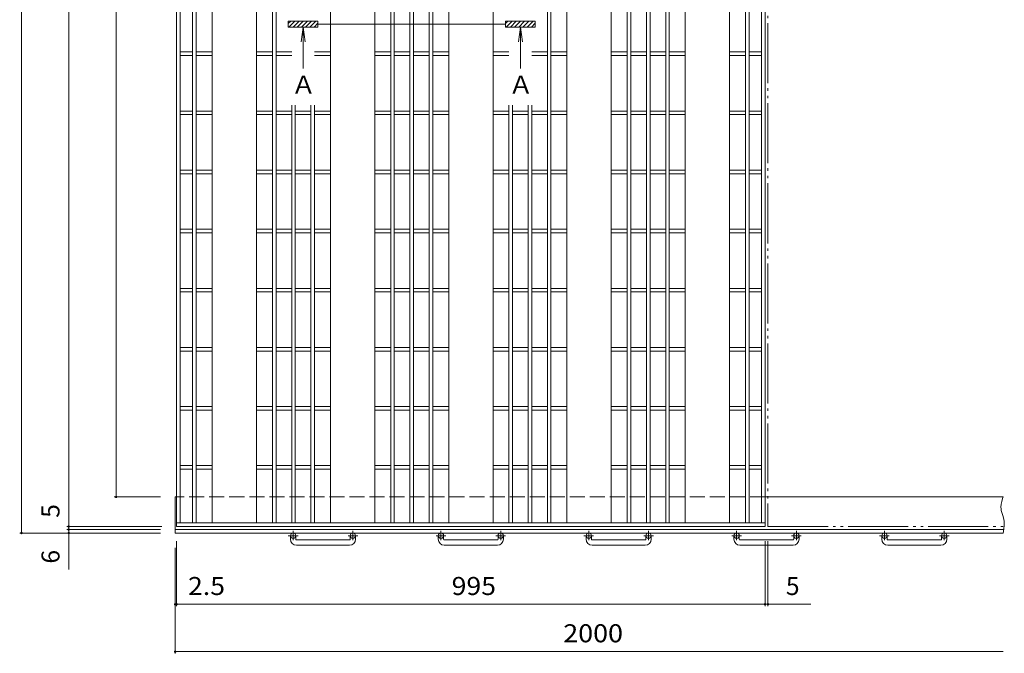
# Model space of a CAD drawing. Units: millimetres. Extents: x -1874 to 2199, y -1941 to 1839.
# Drawn here: x -1831 to -166, y -434 to 638 of the extents above; entities that cross this region are included whole.
import ezdxf

# ---------------------------------------------------------------- set-up
doc = ezdxf.new("R2010")
doc.units = ezdxf.units.MM
doc.header["$LTSCALE"] = 10
for name, pattern in [('JWW_CENTER1', [6.773333, 4.233333, -0.846667, 0.846667, -0.846667]), ('JWW_DASHED3', [3.386667, 2.54, -0.846667]), ('JWW_PHANTOM2', [13.546667, 10.16, -0.846667, 0.423333, -0.846667, 0.423333, -0.846667])]:
    doc.linetypes.add(name, pattern=pattern)
for name, color, linetype in [('C-1', 7, 'Continuous'), ('C-2', 7, 'Continuous'), ('C-4', 7, 'Continuous')]:
    doc.layers.add(name, color=color, linetype=linetype)
doc.styles.add('ＭＳ ゴシック', font='txt', dxfattribs={"height": 1})

msp = doc.modelspace()

# ---------------------------------------------------------------- linework, layer by layer
at = {"layer": 'C-1', "color": 2, "linetype": 'Continuous', "lineweight": 9}
for p, q in [((-1567.8, -169.5), (-1567.8, -230.5)), ((-167.8, -169.5), (-570.3, -169.5)), ((-170.9, -181.9), (-171.3, -186.7)), ((-169.9, -177.1), (-170.9, -181.9)), ((-168.6, -172.3), (-169.9, -177.1)), ((-167.8, -169.5), (-168.6, -172.3)), ((-171.3, -186.7), (-171.2, -189.4)), ((-171.2, -189.4), (-170.8, -192.4)), ((-170.8, -192.4), (-169.5, -197.5)), ((-169.5, -197.5), (-167.8, -202.6)), ((-167.8, -202.6), (-166.4, -207.7)), ((-166.4, -207.7), (-165.9, -210.7)), ((-165.9, -210.7), (-165.6, -213.4)), ((-165.6, -213.4), (-165.7, -218.2)), ((-166.6, -224.5), (-1567.8, -224.5)), ((-167.8, -230.5), (-1567.8, -230.5)), ((-167.2, -227.7), (-167.8, -230.5)), ((-166.3, -222.9), (-167.2, -227.7)), ((-165.7, -218.2), (-166.3, -222.9)), ((-1372.8, -241.1), (-1372.8, -235)), ((-1363.8, -241.1), (-1363.8, -235)), ((-1362.8, -242.1), (-1272.8, -242.1)), ((-1271.8, -241.1), (-1271.8, -235)), ((-1262.8, -241.1), (-1262.8, -235)), ((-1122.8, -241.1), (-1122.8, -235)), ((-1113.8, -241.1), (-1113.8, -235)), ((-1112.8, -242.1), (-1022.8, -242.1)), ((-1021.8, -241.1), (-1021.8, -235)), ((-1012.8, -241.1), (-1012.8, -235)), ((-872.8, -241.1), (-872.8, -235)), ((-863.8, -241.1), (-863.8, -235)), ((-862.8, -242.1), (-772.8, -242.1)), ((-771.8, -241.1), (-771.8, -235)), ((-762.8, -241.1), (-762.8, -235)), ((-622.8, -241.1), (-622.8, -235)), ((-613.8, -241.1), (-613.8, -235)), ((-612.8, -242.1), (-522.8, -242.1)), ((-521.8, -241.1), (-521.8, -235)), ((-512.8, -241.1), (-512.8, -235)), ((-372.8, -241.1), (-372.8, -235)), ((-363.8, -241.1), (-363.8, -235)), ((-362.8, -242.1), (-272.8, -242.1)), ((-271.8, -241.1), (-271.8, -235)), ((-262.8, -241.1), (-262.8, -235)), ((-1272.8, -251.1), (-1362.8, -251.1)), ((-1022.8, -251.1), (-1112.8, -251.1)), ((-772.8, -251.1), (-862.8, -251.1)), ((-522.8, -251.1), (-612.8, -251.1)), ((-272.8, -251.1), (-362.8, -251.1))]:
    msp.add_line(p, q, dxfattribs=at)
at = {"layer": 'C-1', "color": 2, "linetype": 'JWW_DASHED3', "lineweight": 9}
msp.add_line((-570.3, -169.5), (-1567.8, -169.5), dxfattribs=at)
at = {"layer": 'C-1', "color": 2, "linetype": 'JWW_CENTER1', "lineweight": 9}
for p, q in [((-1368.3, -226.9), (-1368.3, -242.4)), ((-1267.3, -226.9), (-1267.3, -242.4)), ((-1118.3, -226.9), (-1118.3, -242.4)), ((-1017.3, -226.9), (-1017.3, -242.4)), ((-868.3, -226.9), (-868.3, -242.4)), ((-767.3, -226.9), (-767.3, -242.4)), ((-618.3, -226.9), (-618.3, -242.4)), ((-517.3, -226.9), (-517.3, -242.4)), ((-368.3, -226.9), (-368.3, -242.4)), ((-267.3, -226.9), (-267.3, -242.4)), ((-1360.1, -235), (-1376.5, -235)), ((-1259.1, -235), (-1275.5, -235)), ((-1110.1, -235), (-1126.5, -235)), ((-1009.1, -235), (-1025.5, -235)), ((-860.1, -235), (-876.5, -235)), ((-759.1, -235), (-775.5, -235)), ((-610.1, -235), (-626.5, -235)), ((-509.1, -235), (-525.5, -235)), ((-360.1, -235), (-376.5, -235)), ((-259.1, -235), (-275.5, -235))]:
    msp.add_line(p, q, dxfattribs=at)
at = {"layer": 'C-1', "color": 2, "linetype": 'Continuous', "lineweight": 9}
for centre in [(-1368.3, -235), (-1267.3, -235), (-1118.3, -235), (-1017.3, -235), (-868.3, -235), (-767.3, -235), (-618.3, -235), (-517.3, -235), (-368.3, -235), (-267.3, -235)]:
    msp.add_circle(centre, 4.5, dxfattribs=at)
for centre, radius, start, end in [((-1362.8, -241.1), 10, 180, 270), ((-1362.8, -241.1), 1, 180, 270), ((-1272.8, -241.1), 10, 270, 0), ((-1272.8, -241.1), 1, 270, 0), ((-1112.8, -241.1), 10, 180, 270), ((-1112.8, -241.1), 1, 180, 270), ((-1022.8, -241.1), 10, 270, 0), ((-1022.8, -241.1), 1, 270, 0), ((-862.8, -241.1), 10, 180, 270), ((-862.8, -241.1), 1, 180, 270), ((-772.8, -241.1), 10, 270, 0), ((-772.8, -241.1), 1, 270, 0), ((-612.8, -241.1), 10, 180, 270), ((-612.8, -241.1), 1, 180, 270), ((-522.8, -241.1), 10, 270, 0), ((-522.8, -241.1), 1, 270, 0), ((-362.8, -241.1), 10, 180, 270), ((-362.8, -241.1), 1, 180, 270), ((-272.8, -241.1), 10, 270, 0), ((-272.8, -241.1), 1, 270, 0)]:
    msp.add_arc(centre, radius, start, end, dxfattribs=at)
at = {"layer": 'C-2', "color": 3, "linetype": 'Continuous', "lineweight": 9}
for p, q in [((-1565.3, 1580.5), (-1565.3, -219.5)), ((-1559.3, 1574.5), (-1559.3, -213.5)), ((-1538.3, 1574.5), (-1538.3, -213.5)), ((-1532.3, 1574.5), (-1532.3, -213.5)), ((-1505.3, 1574.5), (-1505.3, -213.5)), ((-1430.3, 1574.5), (-1430.3, -213.5)), ((-1403.3, 1574.5), (-1403.3, -213.5)), ((-1397.3, 1574.5), (-1397.3, -213.5)), ((-1305.3, 1574.5), (-1305.3, -213.5)), ((-1230.3, 1574.5), (-1230.3, -213.5)), ((-1203.3, 1574.5), (-1203.3, -213.5)), ((-1197.3, 1574.5), (-1197.3, -213.5)), ((-1170.8, 1574.5), (-1170.8, -213.5)), ((-1164.8, 1574.5), (-1164.8, -213.5)), ((-1138.3, 1574.5), (-1138.3, -213.5)), ((-1132.3, 1574.5), (-1132.3, -213.5)), ((-1105.3, 1574.5), (-1105.3, -213.5)), ((-1030.3, 1574.5), (-1030.3, -213.5)), ((-938.3, 1574.5), (-938.3, -213.5)), ((-932.3, 1574.5), (-932.3, -213.5)), ((-905.3, 1574.5), (-905.3, -213.5)), ((-830.3, 1574.5), (-830.3, -213.5)), ((-803.3, 1574.5), (-803.3, -213.5)), ((-797.3, 1574.5), (-797.3, -213.5)), ((-770.8, 1574.5), (-770.8, -213.5)), ((-764.8, 1574.5), (-764.8, -213.5)), ((-738.3, 1574.5), (-738.3, -213.5)), ((-732.3, 1574.5), (-732.3, -213.5)), ((-576.3, 1574.5), (-576.3, -213.5)), ((-570.3, 1580.5), (-570.3, -219.5)), ((-705.3, 1293.5), (-705.3, -213.5)), ((-630.3, 1293.5), (-630.3, -213.5)), ((-603.3, 1293.5), (-603.3, -213.5)), ((-597.3, 1293.5), (-597.3, -213.5)), ((-1538.3, 583.5), (-1559.3, 583.5)), ((-1505.3, 583.5), (-1532.3, 583.5)), ((-1403.3, 583.5), (-1430.3, 583.5)), ((-1370.8, 583.5), (-1397.3, 583.5)), ((-1305.3, 583.5), (-1332.3, 583.5)), ((-1203.3, 583.5), (-1230.3, 583.5)), ((-1170.8, 583.5), (-1197.3, 583.5)), ((-1138.3, 583.5), (-1164.8, 583.5)), ((-1105.3, 583.5), (-1132.3, 583.5)), ((-1003.3, 583.5), (-1030.3, 583.5)), ((-938.3, 583.5), (-964.8, 583.5)), ((-905.3, 583.5), (-932.3, 583.5)), ((-803.3, 583.5), (-830.3, 583.5)), ((-770.8, 583.5), (-797.3, 583.5)), ((-738.3, 583.5), (-764.8, 583.5)), ((-705.3, 583.5), (-732.3, 583.5)), ((-603.3, 583.5), (-630.3, 583.5)), ((-576.3, 583.5), (-597.3, 583.5)), ((-1538.3, 577.5), (-1559.3, 577.5)), ((-1505.3, 577.5), (-1532.3, 577.5)), ((-1403.3, 577.5), (-1430.3, 577.5)), ((-1370.8, 577.5), (-1397.3, 577.5)), ((-1305.3, 577.5), (-1332.3, 577.5)), ((-1203.3, 577.5), (-1230.3, 577.5)), ((-1170.8, 577.5), (-1197.3, 577.5)), ((-1138.3, 577.5), (-1164.8, 577.5)), ((-1105.3, 577.5), (-1132.3, 577.5)), ((-1003.3, 577.5), (-1030.3, 577.5)), ((-938.3, 577.5), (-964.8, 577.5)), ((-905.3, 577.5), (-932.3, 577.5)), ((-803.3, 577.5), (-830.3, 577.5)), ((-770.8, 577.5), (-797.3, 577.5)), ((-738.3, 577.5), (-764.8, 577.5)), ((-705.3, 577.5), (-732.3, 577.5)), ((-603.3, 577.5), (-630.3, 577.5)), ((-576.3, 577.5), (-597.3, 577.5)), ((-1538.3, 483.5), (-1559.3, 483.5)), ((-1505.3, 483.5), (-1532.3, 483.5)), ((-1403.3, 483.5), (-1430.3, 483.5)), ((-1370.8, 483.5), (-1397.3, 483.5)), ((-1370.8, 493.5), (-1370.8, -213.5)), ((-1364.8, 493.5), (-1364.8, -213.5)), ((-1338.3, 483.5), (-1364.8, 483.5)), ((-1338.3, 493.5), (-1338.3, -213.5)), ((-1332.3, 493.5), (-1332.3, -213.5)), ((-1305.3, 483.5), (-1332.3, 483.5)), ((-1203.3, 483.5), (-1230.3, 483.5)), ((-1170.8, 483.5), (-1197.3, 483.5)), ((-1138.3, 483.5), (-1164.8, 483.5)), ((-1105.3, 483.5), (-1132.3, 483.5)), ((-1003.3, 483.5), (-1030.3, 483.5)), ((-1003.3, 493.5), (-1003.3, -213.5)), ((-997.3, 493.5), (-997.3, -213.5)), ((-970.8, 483.5), (-997.3, 483.5)), ((-970.8, 493.5), (-970.8, -213.5)), ((-964.8, 493.5), (-964.8, -213.5)), ((-938.3, 483.5), (-964.8, 483.5)), ((-905.3, 483.5), (-932.3, 483.5)), ((-803.3, 483.5), (-830.3, 483.5)), ((-770.8, 483.5), (-797.3, 483.5)), ((-738.3, 483.5), (-764.8, 483.5)), ((-705.3, 483.5), (-732.3, 483.5)), ((-603.3, 483.5), (-630.3, 483.5)), ((-576.3, 483.5), (-597.3, 483.5)), ((-1538.3, 477.5), (-1559.3, 477.5)), ((-1505.3, 477.5), (-1532.3, 477.5)), ((-1403.3, 477.5), (-1430.3, 477.5)), ((-1370.8, 477.5), (-1397.3, 477.5)), ((-1338.3, 477.5), (-1364.8, 477.5)), ((-1305.3, 477.5), (-1332.3, 477.5)), ((-1203.3, 477.5), (-1230.3, 477.5)), ((-1170.8, 477.5), (-1197.3, 477.5)), ((-1138.3, 477.5), (-1164.8, 477.5)), ((-1105.3, 477.5), (-1132.3, 477.5)), ((-1003.3, 477.5), (-1030.3, 477.5)), ((-970.8, 477.5), (-997.3, 477.5)), ((-938.3, 477.5), (-964.8, 477.5)), ((-905.3, 477.5), (-932.3, 477.5)), ((-803.3, 477.5), (-830.3, 477.5)), ((-770.8, 477.5), (-797.3, 477.5)), ((-738.3, 477.5), (-764.8, 477.5)), ((-705.3, 477.5), (-732.3, 477.5)), ((-603.3, 477.5), (-630.3, 477.5)), ((-576.3, 477.5), (-597.3, 477.5)), ((-1538.3, 383.5), (-1559.3, 383.5)), ((-1505.3, 383.5), (-1532.3, 383.5)), ((-1403.3, 383.5), (-1430.3, 383.5)), ((-1370.8, 383.5), (-1397.3, 383.5)), ((-1338.3, 383.5), (-1364.8, 383.5)), ((-1305.3, 383.5), (-1332.3, 383.5)), ((-1203.3, 383.5), (-1230.3, 383.5)), ((-1170.8, 383.5), (-1197.3, 383.5)), ((-1138.3, 383.5), (-1164.8, 383.5)), ((-1105.3, 383.5), (-1132.3, 383.5)), ((-1003.3, 383.5), (-1030.3, 383.5)), ((-970.8, 383.5), (-997.3, 383.5)), ((-938.3, 383.5), (-964.8, 383.5)), ((-905.3, 383.5), (-932.3, 383.5)), ((-803.3, 383.5), (-830.3, 383.5)), ((-770.8, 383.5), (-797.3, 383.5)), ((-738.3, 383.5), (-764.8, 383.5)), ((-705.3, 383.5), (-732.3, 383.5)), ((-603.3, 383.5), (-630.3, 383.5)), ((-576.3, 383.5), (-597.3, 383.5)), ((-1538.3, 377.5), (-1559.3, 377.5)), ((-1505.3, 377.5), (-1532.3, 377.5)), ((-1403.3, 377.5), (-1430.3, 377.5)), ((-1370.8, 377.5), (-1397.3, 377.5)), ((-1338.3, 377.5), (-1364.8, 377.5)), ((-1305.3, 377.5), (-1332.3, 377.5)), ((-1203.3, 377.5), (-1230.3, 377.5)), ((-1170.8, 377.5), (-1197.3, 377.5)), ((-1138.3, 377.5), (-1164.8, 377.5)), ((-1105.3, 377.5), (-1132.3, 377.5)), ((-1003.3, 377.5), (-1030.3, 377.5)), ((-970.8, 377.5), (-997.3, 377.5)), ((-938.3, 377.5), (-964.8, 377.5)), ((-905.3, 377.5), (-932.3, 377.5)), ((-803.3, 377.5), (-830.3, 377.5)), ((-770.8, 377.5), (-797.3, 377.5)), ((-738.3, 377.5), (-764.8, 377.5)), ((-705.3, 377.5), (-732.3, 377.5)), ((-603.3, 377.5), (-630.3, 377.5)), ((-576.3, 377.5), (-597.3, 377.5)), ((-1538.3, 283.5), (-1559.3, 283.5)), ((-1505.3, 283.5), (-1532.3, 283.5)), ((-1403.3, 283.5), (-1430.3, 283.5)), ((-1370.8, 283.5), (-1397.3, 283.5)), ((-1338.3, 283.5), (-1364.8, 283.5)), ((-1305.3, 283.5), (-1332.3, 283.5)), ((-1203.3, 283.5), (-1230.3, 283.5)), ((-1170.8, 283.5), (-1197.3, 283.5)), ((-1138.3, 283.5), (-1164.8, 283.5)), ((-1105.3, 283.5), (-1132.3, 283.5)), ((-1003.3, 283.5), (-1030.3, 283.5)), ((-970.8, 283.5), (-997.3, 283.5)), ((-938.3, 283.5), (-964.8, 283.5)), ((-905.3, 283.5), (-932.3, 283.5)), ((-803.3, 283.5), (-830.3, 283.5)), ((-770.8, 283.5), (-797.3, 283.5)), ((-738.3, 283.5), (-764.8, 283.5)), ((-705.3, 283.5), (-732.3, 283.5)), ((-603.3, 283.5), (-630.3, 283.5)), ((-576.3, 283.5), (-597.3, 283.5)), ((-1538.3, 277.5), (-1559.3, 277.5)), ((-1505.3, 277.5), (-1532.3, 277.5)), ((-1403.3, 277.5), (-1430.3, 277.5)), ((-1370.8, 277.5), (-1397.3, 277.5)), ((-1338.3, 277.5), (-1364.8, 277.5)), ((-1305.3, 277.5), (-1332.3, 277.5)), ((-1203.3, 277.5), (-1230.3, 277.5)), ((-1170.8, 277.5), (-1197.3, 277.5)), ((-1138.3, 277.5), (-1164.8, 277.5)), ((-1105.3, 277.5), (-1132.3, 277.5)), ((-1003.3, 277.5), (-1030.3, 277.5)), ((-970.8, 277.5), (-997.3, 277.5)), ((-938.3, 277.5), (-964.8, 277.5)), ((-905.3, 277.5), (-932.3, 277.5)), ((-803.3, 277.5), (-830.3, 277.5)), ((-770.8, 277.5), (-797.3, 277.5)), ((-738.3, 277.5), (-764.8, 277.5)), ((-705.3, 277.5), (-732.3, 277.5)), ((-603.3, 277.5), (-630.3, 277.5)), ((-576.3, 277.5), (-597.3, 277.5)), ((-1538.3, 183.5), (-1559.3, 183.5)), ((-1505.3, 183.5), (-1532.3, 183.5)), ((-1403.3, 183.5), (-1430.3, 183.5)), ((-1370.8, 183.5), (-1397.3, 183.5)), ((-1338.3, 183.5), (-1364.8, 183.5)), ((-1305.3, 183.5), (-1332.3, 183.5)), ((-1203.3, 183.5), (-1230.3, 183.5)), ((-1170.8, 183.5), (-1197.3, 183.5)), ((-1138.3, 183.5), (-1164.8, 183.5)), ((-1105.3, 183.5), (-1132.3, 183.5)), ((-1003.3, 183.5), (-1030.3, 183.5)), ((-970.8, 183.5), (-997.3, 183.5)), ((-938.3, 183.5), (-964.8, 183.5)), ((-905.3, 183.5), (-932.3, 183.5)), ((-803.3, 183.5), (-830.3, 183.5)), ((-770.8, 183.5), (-797.3, 183.5)), ((-738.3, 183.5), (-764.8, 183.5)), ((-705.3, 183.5), (-732.3, 183.5)), ((-603.3, 183.5), (-630.3, 183.5)), ((-576.3, 183.5), (-597.3, 183.5)), ((-1538.3, 177.5), (-1559.3, 177.5)), ((-1505.3, 177.5), (-1532.3, 177.5)), ((-1403.3, 177.5), (-1430.3, 177.5)), ((-1370.8, 177.5), (-1397.3, 177.5)), ((-1338.3, 177.5), (-1364.8, 177.5)), ((-1305.3, 177.5), (-1332.3, 177.5)), ((-1203.3, 177.5), (-1230.3, 177.5)), ((-1170.8, 177.5), (-1197.3, 177.5)), ((-1138.3, 177.5), (-1164.8, 177.5)), ((-1105.3, 177.5), (-1132.3, 177.5)), ((-1003.3, 177.5), (-1030.3, 177.5)), ((-970.8, 177.5), (-997.3, 177.5)), ((-938.3, 177.5), (-964.8, 177.5)), ((-905.3, 177.5), (-932.3, 177.5)), ((-803.3, 177.5), (-830.3, 177.5)), ((-770.8, 177.5), (-797.3, 177.5)), ((-738.3, 177.5), (-764.8, 177.5)), ((-705.3, 177.5), (-732.3, 177.5)), ((-603.3, 177.5), (-630.3, 177.5)), ((-576.3, 177.5), (-597.3, 177.5)), ((-1538.3, 83.5), (-1559.3, 83.5)), ((-1505.3, 83.5), (-1532.3, 83.5)), ((-1403.3, 83.5), (-1430.3, 83.5)), ((-1370.8, 83.5), (-1397.3, 83.5)), ((-1338.3, 83.5), (-1364.8, 83.5)), ((-1305.3, 83.5), (-1332.3, 83.5)), ((-1203.3, 83.5), (-1230.3, 83.5)), ((-1170.8, 83.5), (-1197.3, 83.5)), ((-1138.3, 83.5), (-1164.8, 83.5)), ((-1105.3, 83.5), (-1132.3, 83.5)), ((-1003.3, 83.5), (-1030.3, 83.5)), ((-970.8, 83.5), (-997.3, 83.5)), ((-938.3, 83.5), (-964.8, 83.5)), ((-905.3, 83.5), (-932.3, 83.5)), ((-803.3, 83.5), (-830.3, 83.5)), ((-770.8, 83.5), (-797.3, 83.5)), ((-738.3, 83.5), (-764.8, 83.5)), ((-705.3, 83.5), (-732.3, 83.5)), ((-603.3, 83.5), (-630.3, 83.5)), ((-576.3, 83.5), (-597.3, 83.5)), ((-1538.3, 77.5), (-1559.3, 77.5)), ((-1505.3, 77.5), (-1532.3, 77.5)), ((-1403.3, 77.5), (-1430.3, 77.5)), ((-1370.8, 77.5), (-1397.3, 77.5)), ((-1338.3, 77.5), (-1364.8, 77.5)), ((-1305.3, 77.5), (-1332.3, 77.5)), ((-1203.3, 77.5), (-1230.3, 77.5)), ((-1170.8, 77.5), (-1197.3, 77.5)), ((-1138.3, 77.5), (-1164.8, 77.5)), ((-1105.3, 77.5), (-1132.3, 77.5)), ((-1003.3, 77.5), (-1030.3, 77.5)), ((-970.8, 77.5), (-997.3, 77.5)), ((-938.3, 77.5), (-964.8, 77.5)), ((-905.3, 77.5), (-932.3, 77.5)), ((-803.3, 77.5), (-830.3, 77.5)), ((-770.8, 77.5), (-797.3, 77.5)), ((-738.3, 77.5), (-764.8, 77.5)), ((-705.3, 77.5), (-732.3, 77.5)), ((-603.3, 77.5), (-630.3, 77.5)), ((-576.3, 77.5), (-597.3, 77.5)), ((-1538.3, -16.5), (-1559.3, -16.5)), ((-1505.3, -16.5), (-1532.3, -16.5)), ((-1403.3, -16.5), (-1430.3, -16.5)), ((-1370.8, -16.5), (-1397.3, -16.5)), ((-1338.3, -16.5), (-1364.8, -16.5)), ((-1305.3, -16.5), (-1332.3, -16.5)), ((-1203.3, -16.5), (-1230.3, -16.5)), ((-1170.8, -16.5), (-1197.3, -16.5)), ((-1138.3, -16.5), (-1164.8, -16.5)), ((-1105.3, -16.5), (-1132.3, -16.5)), ((-1003.3, -16.5), (-1030.3, -16.5)), ((-970.8, -16.5), (-997.3, -16.5)), ((-938.3, -16.5), (-964.8, -16.5)), ((-905.3, -16.5), (-932.3, -16.5)), ((-803.3, -16.5), (-830.3, -16.5)), ((-770.8, -16.5), (-797.3, -16.5)), ((-738.3, -16.5), (-764.8, -16.5)), ((-705.3, -16.5), (-732.3, -16.5)), ((-603.3, -16.5), (-630.3, -16.5)), ((-576.3, -16.5), (-597.3, -16.5)), ((-1538.3, -22.5), (-1559.3, -22.5)), ((-1505.3, -22.5), (-1532.3, -22.5)), ((-1403.3, -22.5), (-1430.3, -22.5)), ((-1370.8, -22.5), (-1397.3, -22.5)), ((-1338.3, -22.5), (-1364.8, -22.5)), ((-1305.3, -22.5), (-1332.3, -22.5)), ((-1203.3, -22.5), (-1230.3, -22.5)), ((-1170.8, -22.5), (-1197.3, -22.5)), ((-1138.3, -22.5), (-1164.8, -22.5)), ((-1105.3, -22.5), (-1132.3, -22.5)), ((-1003.3, -22.5), (-1030.3, -22.5)), ((-970.8, -22.5), (-997.3, -22.5)), ((-938.3, -22.5), (-964.8, -22.5)), ((-905.3, -22.5), (-932.3, -22.5)), ((-803.3, -22.5), (-830.3, -22.5)), ((-770.8, -22.5), (-797.3, -22.5)), ((-738.3, -22.5), (-764.8, -22.5)), ((-705.3, -22.5), (-732.3, -22.5)), ((-603.3, -22.5), (-630.3, -22.5)), ((-576.3, -22.5), (-597.3, -22.5)), ((-1538.3, -116.5), (-1559.3, -116.5)), ((-1505.3, -116.5), (-1532.3, -116.5)), ((-1403.3, -116.5), (-1430.3, -116.5)), ((-1370.8, -116.5), (-1397.3, -116.5)), ((-1338.3, -116.5), (-1364.8, -116.5)), ((-1305.3, -116.5), (-1332.3, -116.5)), ((-1203.3, -116.5), (-1230.3, -116.5)), ((-1170.8, -116.5), (-1197.3, -116.5)), ((-1138.3, -116.5), (-1164.8, -116.5)), ((-1105.3, -116.5), (-1132.3, -116.5)), ((-1003.3, -116.5), (-1030.3, -116.5)), ((-970.8, -116.5), (-997.3, -116.5)), ((-938.3, -116.5), (-964.8, -116.5)), ((-905.3, -116.5), (-932.3, -116.5)), ((-803.3, -116.5), (-830.3, -116.5)), ((-770.8, -116.5), (-797.3, -116.5)), ((-738.3, -116.5), (-764.8, -116.5)), ((-705.3, -116.5), (-732.3, -116.5)), ((-603.3, -116.5), (-630.3, -116.5)), ((-576.3, -116.5), (-597.3, -116.5)), ((-1538.3, -122.5), (-1559.3, -122.5)), ((-1505.3, -122.5), (-1532.3, -122.5)), ((-1403.3, -122.5), (-1430.3, -122.5)), ((-1370.8, -122.5), (-1397.3, -122.5)), ((-1338.3, -122.5), (-1364.8, -122.5)), ((-1305.3, -122.5), (-1332.3, -122.5)), ((-1203.3, -122.5), (-1230.3, -122.5)), ((-1170.8, -122.5), (-1197.3, -122.5)), ((-1138.3, -122.5), (-1164.8, -122.5)), ((-1105.3, -122.5), (-1132.3, -122.5)), ((-1003.3, -122.5), (-1030.3, -122.5)), ((-970.8, -122.5), (-997.3, -122.5)), ((-938.3, -122.5), (-964.8, -122.5)), ((-905.3, -122.5), (-932.3, -122.5)), ((-803.3, -122.5), (-830.3, -122.5)), ((-770.8, -122.5), (-797.3, -122.5)), ((-738.3, -122.5), (-764.8, -122.5)), ((-705.3, -122.5), (-732.3, -122.5)), ((-603.3, -122.5), (-630.3, -122.5)), ((-576.3, -122.5), (-597.3, -122.5)), ((-570.3, -213.5), (-1565.3, -213.5)), ((-570.3, -219.5), (-1565.3, -219.5))]:
    msp.add_line(p, q, dxfattribs=at)
at = {"layer": 'C-2', "color": 3, "linetype": 'JWW_PHANTOM2', "lineweight": 9}
for p, q in [((-565.3, 1580.5), (-565.3, -219.5)), ((-565.3, -219.5), (-165.9, -219.5))]:
    msp.add_line(p, q, dxfattribs=at)
at = {"layer": 'C-4', "color": 7, "linetype": 'Continuous', "lineweight": 9}
for p, q in [((-1747.8, -292), (-1747.8, 1644.9)), ((-1827.8, -230.5), (-1827.8, 1591.5)), ((-1667.8, -169.5), (-1667.8, 1530.5)), ((-1376.5, 635.5), (-1326.5, 635.5)), ((-1376.5, 625.5), (-1376.5, 635.5)), ((-1376.5, 631.6), (-1372.5, 635.5)), ((-1375.5, 625.5), (-1365.5, 635.5)), ((-1368.4, 625.5), (-1358.4, 635.5)), ((-1361.3, 625.5), (-1351.3, 635.5)), ((-1354.3, 625.5), (-1344.3, 635.5)), ((-1347.2, 625.5), (-1337.2, 635.5)), ((-1340.1, 625.5), (-1330.1, 635.5)), ((-1326.5, 625.5), (-1326.5, 635.5)), ((-959, 635.5), (-1009, 635.5)), ((-1009, 625.5), (-1009, 635.5)), ((-1009, 631.6), (-1005, 635.5)), ((-1008, 625.5), (-998, 635.5)), ((-1000.9, 625.5), (-990.9, 635.5)), ((-993.8, 625.5), (-983.8, 635.5)), ((-986.8, 625.5), (-976.8, 635.5)), ((-979.7, 625.5), (-969.7, 635.5)), ((-972.6, 625.5), (-962.6, 635.5)), ((-959, 625.5), (-959, 635.5)), ((-1376.5, 625.5), (-1326.5, 625.5)), ((-1351.5, 625.5), (-1354.8, 600.8)), ((-1351.5, 625.5), (-1348.2, 600.8)), ((-1351.5, 625.5), (-1351.5, 555.5)), ((-1333, 625.5), (-1326.5, 632.1)), ((-1326.5, 630.5), (-1009, 630.5)), ((-959, 625.5), (-1009, 625.5)), ((-984, 625.5), (-987.3, 600.8)), ((-984, 625.5), (-980.7, 600.8)), ((-984, 625.5), (-984, 555.5)), ((-965.5, 625.5), (-959, 632.1)), ((-1592.8, -169.5), (-1670.8, -169.5)), ((-1592.8, -230.5), (-1830.8, -230.5)), ((-1590.3, -219.5), (-1750.8, -219.5)), ((-1592.8, -224.5), (-1750.8, -224.5)), ((-1565.3, -244.5), (-1565.3, -354.1)), ((-570.3, -244.5), (-570.3, -354.1)), ((-565.3, -244.5), (-565.3, -354.1)), ((-1567.8, -255.5), (-1567.8, -434.1)), ((-1567.8, -351.1), (-1565.3, -351.1)), ((-1565.3, -351.1), (-492.9, -351.1)), ((-1567.8, -431.1), (-167.8, -431.1))]:
    msp.add_line(p, q, dxfattribs=at)
at = {"layer": 'C-4', "color": 7, "linetype": 'Continuous', "lineweight": 9, "const_width": 2}
for points in [[(-1666.8, -169.5, 0.414214), (-1667.8, -168.5, 0.414214), (-1668.8, -169.5, 0.414214), (-1667.8, -170.5, 0.414214)], [(-1826.8, -230.5, 0.414214), (-1827.8, -229.5, 0.414214), (-1828.8, -230.5, 0.414214), (-1827.8, -231.5, 0.414214)], [(-1746.8, -219.5, 0.414214), (-1747.8, -218.5, 0.414214), (-1748.8, -219.5, 0.414214), (-1747.8, -220.5, 0.414214)], [(-1746.8, -224.5, 0.414214), (-1747.8, -223.5, 0.414214), (-1748.8, -224.5, 0.414214), (-1747.8, -225.5, 0.414214)], [(-1746.8, -230.5, 0.414214), (-1747.8, -229.5, 0.414214), (-1748.8, -230.5, 0.414214), (-1747.8, -231.5, 0.414214)], [(-1566.8, -351.1, 0.414214), (-1567.8, -350.1, 0.414214), (-1568.8, -351.1, 0.414214), (-1567.8, -352.1, 0.414214)], [(-1564.3, -351.1, 0.414214), (-1565.3, -350.1, 0.414214), (-1566.3, -351.1, 0.414214), (-1565.3, -352.1, 0.414214)], [(-569.3, -351.1, 0.414214), (-570.3, -350.1, 0.414214), (-571.3, -351.1, 0.414214), (-570.3, -352.1, 0.414214)], [(-564.3, -351.1, 0.414214), (-565.3, -350.1, 0.414214), (-566.3, -351.1, 0.414214), (-565.3, -352.1, 0.414214)], [(-1566.8, -431.1, 0.414214), (-1567.8, -430.1, 0.414214), (-1568.8, -431.1, 0.414214), (-1567.8, -432.1, 0.414214)]]:
    msp.add_lwpolyline(points, format="xyb", close=True, dxfattribs=at)

# ---------------------------------------------------------------- texts
at = {"layer": 'C-4', "color": 2, "linetype": 'Continuous', "lineweight": 211, "style": 'ＭＳ ゴシック'}
for p in [(-1371.5, 513.1), (-1004, 513.1)]:
    msp.add_text('Ａ', height=30.5, dxfattribs=at).set_placement(p)
at = {"layer": 'C-4', "color": 2, "linetype": 'Continuous', "lineweight": 9, "style": 'ＭＳ ゴシック'}
for s, p in [('5', (-1763.4, -204.7)), ('6', (-1763.4, -282.2))]:
    msp.add_text(s, height=30.5, rotation=90, dxfattribs=at).set_placement(p)
at = {"layer": 'C-4', "color": 2, "linetype": 'Continuous', "lineweight": 9, "style": 'ＭＳ ゴシック', "width": 1.083333}
msp.add_text('2.5', height=30.48, dxfattribs=at).set_placement((-1546.1, -335.4))
at = {"layer": 'C-4', "color": 2, "linetype": 'Continuous', "lineweight": 211, "style": 'ＭＳ ゴシック'}
for s, width, p in [('995', 1.083333, (-1100.3, -335.4)), ('2000', 1.09375, (-911.5, -415.4))]:
    msp.add_text(s, height=30.48, dxfattribs=dict(at, width=width)).set_placement(p)
at = {"layer": 'C-4', "color": 2, "linetype": 'Continuous', "lineweight": 9, "style": 'ＭＳ ゴシック'}
msp.add_text('5', height=30.5, dxfattribs=at).set_placement((-535, -335.4))

doc.saveas('drawing.dxf')
